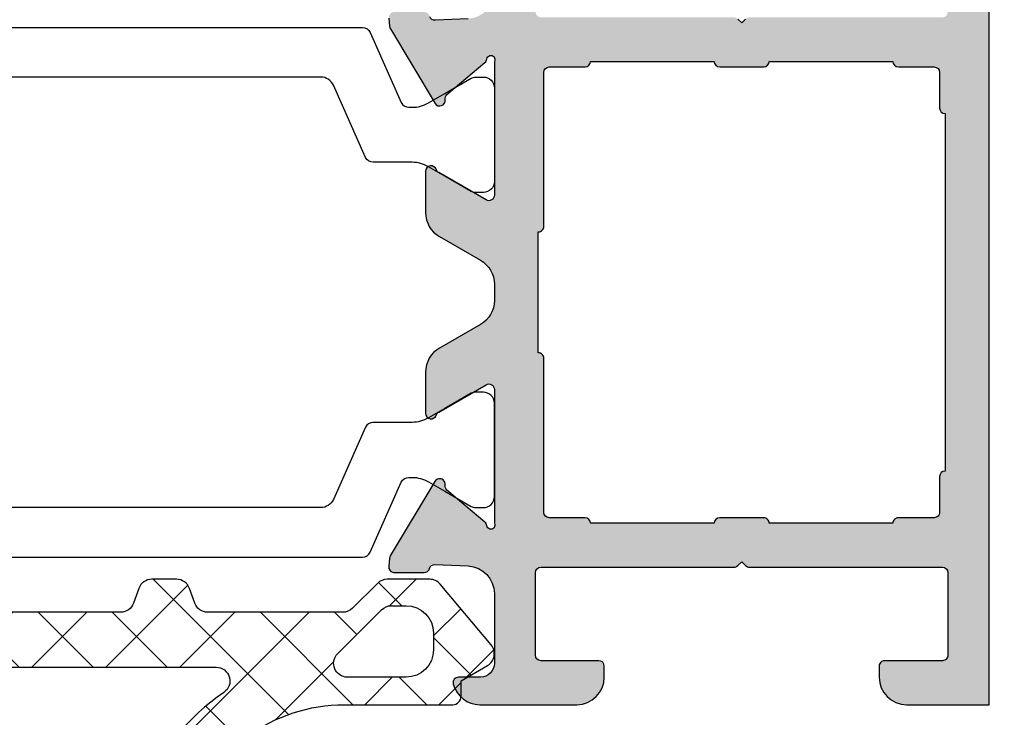
# Model space of a CAD drawing. Units: millimetres. Extents: x 22475 to 28927, y 8564 to 12152.
# Drawn here: x 23989 to 24025, y 11679 to 11705 of the extents above; entities that cross this region are included whole.
import ezdxf

# ---------------------------------------------------------------- set-up
doc = ezdxf.new("R2010")
doc.units = ezdxf.units.MM
for name, color, linetype in [('AL_CONT', 50, 'Continuous'), ('DIM_1', 252, 'Continuous'), ('DIM_2', 253, 'Continuous'), ('GM_CONT', 241, 'Continuous'), ('GM_HATCH', 244, 'Continuous'), ('PL_CONT', 210, 'Continuous')]:
    doc.layers.add(name, color=color, linetype=linetype)
doc.styles.add('ARIAL', font='arial.ttf')
doc.dimstyles.new('MBP_DIM1', dxfattribs={"dimscale": 0, "dimtxt": 2.5, "dimasz": 2.5, "dimexe": 1, "dimexo": 0, "dimgap": 0.5, "dimtad": 0, "dimdec": 1, "dimlfac": -1, "dimzin": 9, "dimdsep": 46, "dimtxsty": 'ARIAL', "dimcen": -1, "dimclrd": 256, "dimclre": 256, "dimclrt": 80, "dimadec": 0, "dimazin": 0, "dimtfac": 0.7, "dimtdec": 1, "dimtmove": 1, "dimatfit": 2, "dimfxl": 1, "dimtolj": 1, "dimtzin": 9, "dimarcsym": 0})

# ---------------------------------------------------------------- blocks, each defined once
blk = doc.blocks.new('A$C001D33B5')
at = {"layer": 'GM_HATCH'}
h = blk.add_hatch(dxfattribs=at)
h.set_pattern_fill('ANSI37', color=256, scale=0.6, style=0)
h.set_pattern_definition([(45, (-451103.2655034445, 134710.0294050027), (-1.347038418160373, 1.347038418160373), []), (135, (-451103.2655034445, 134710.0294050027), (-1.347038418160373, -1.347038418160373), [])])
edge = h.paths.add_edge_path()
edge.add_arc((11.44330270850332, 13.52108787163161), 1.763936155897261, 184.5681137624145, 261.6318702976893)
edge.add_line((11.18659226148156, 11.77593157251249), (17.26964209630387, 10.32985422722413))
edge.add_arc((16.92272620007861, 8.870522407174576), 1.500000000020974, 18.09521118571172, 76.6277187130907, ccw=False)
edge.add_arc((24.0517889111652, 11.19999978670967), 5.999999999993601, 198.095211189044, 270)
edge.add_line((24.0517889111652, 5.199999786709668), (27.98780002875719, 5.199999786709668))
edge.add_arc((27.98780002875719, 4.89999978672131), 0.2999999999883585, 5.558376869885251e-09, 90, ccw=False)
edge.add_line((28.28780002874555, 4.899999786750413), (28.28780002874555, 4.335103656776482))
edge.add_line((28.28780002874555, 4.335103656776482), (29.25000000599539, 3.779577240842627))
edge.add_arc((29.00000000599539, 3.346564538922394), 0.5000000000242611, -39.99999999851099, 60.00000000160509, ccw=False)
edge.add_line((29.38302222755738, 3.02517073409399), (27.5312431427883, 0.8183063571341336))
edge.add_arc((27.14822092128452, 1.139700161991641), 0.4999999999664757, 269.9999999933299, 319.9999999946467, ccw=False)
edge.add_line((27.14822092122631, 0.6397001619916409), (25.59805231128121, 0.6397001619916409))
edge.add_arc((25.59805231128121, 1.139700161991641), 0.5, 225, 270, ccw=False)
edge.add_line((25.24449892068515, 0.786146771395579), (24.33739213948138, 1.693253552628448))
edge.add_arc((23.98383874894353, 1.339700162032386), 0.499999999962784, 45.00000000471647, 90.0000000066701)
edge.add_line((23.98383874888532, 1.839700162003282), (19.07468265993521, 1.839700162003282))
edge.add_arc((19.07468265999341, 1.339700162003282), 0.5, 90.0000000066701, 160.0000000070728)
edge.add_line((18.60483634955017, 1.510710233618738), (18.40755715104751, 0.9686900903470814))
edge.add_arc((17.93771084072068, 1.139700161962537), 0.4999999999216587, 269.9999999933299, 340.00000000251015, ccw=False)
edge.add_line((17.93771084066248, 0.6397001619916409), (17.03791834466392, 0.6397001619916409))
edge.add_arc((17.03791834460571, 1.139700161962537), 0.4999999999708962, 200.0000000006237, 270.0000000066701, ccw=False)
edge.add_line((16.56807203427888, 0.9686900903179776), (16.37079283565981, 1.510710233735153))
edge.add_arc((15.90094652527478, 1.339700161974179), 0.5000000000261264, 20.00000001087813, 90)
edge.add_line((15.90094652527478, 1.839700162003282), (9.874682642810512, 1.839700162003282))
edge.add_arc((9.874682642752305, 1.339700162032386), 0.4999999999708962, 89.9999999933299, 159.9999999993763)
edge.add_line((9.404836332425475, 1.510710233676946), (9.207557133864611, 0.9686900902888738))
edge.add_arc((8.737710823421367, 1.139700161991641), 0.5000000000609156, 270, 339.999999997671, ccw=False)
edge.add_line((8.737710823421367, 0.6397001619334333), (7.851959411869757, 0.6397001619625371))
edge.add_arc((7.851959411927965, 1.139700161962537), 0.5, 219.9999999942235, 269.9999999933299, ccw=False)
edge.add_line((7.46893719030777, 0.8183063571341336), (5.617158389766701, 3.025170898152282))
edge.add_arc((6.00018061127048, 3.346564702980686), 0.4999999999477681, 120.00000000172989, 220.0000000027985, ccw=False)
edge.add_line((5.75018061127048, 3.779577404842712), (6.687800028768834, 4.320912228024099))
edge.add_line((6.687800028768834, 4.320912228024099), (6.687799744540825, 4.999999913939973))
edge.add_arc((6.487799744529184, 4.999999830237357), 0.2000000000116591, 2.397903326637221e-05, 90.00000145074817)
edge.add_line((6.487799739465117, 5.199999830248998), (5.294987405068241, 5.199999799369834))
edge.add_arc((5.294987537781708, 3.699999799457146), 1.499999999912695, 90.000005069281, 123.5573116667335)
edge.add_arc((4.300000064016785, 5.199999775039032), 0.2999999999800435, 164.2142868451801, 303.55730865006274, ccw=False)
edge.add_arc((5.327650226128753, 4.764106321323197), 1.414408796151566, 111.2884064473528, 158.538178499698, ccw=False)
edge.add_line((4.814131150604226, 6.082002524257405), (5.531513291120064, 6.287708562565967))
edge.add_arc((5.255875910981558, 7.248970251501305), 0.9999999999722182, 286.0000014501341, 345.010419708155)
edge.add_line((6.221848789602518, 6.990326872240985), (7.633038798754569, 13.38060073257657))
edge.add_line((7.633038798754569, 13.38060073257657), (8.541931704326998, 17.03852335916599))
edge.add_line((8.541931704326998, 17.03852335916599), (8.811524854856543, 18.21572233349434))
edge.add_arc((9.91938696289435, 18.06763674193644), 1.11771543464919, 30.48316767619042, 172.3865235374722, ccw=False)
edge.add_line((10.88260978908511, 18.63463725324254), (11.01500669115921, 18.39069873280823))
edge.add_line((11.01500669115921, 18.39069873280823), (11.11537971411599, 18.13177982109482))
edge.add_line((11.11537971411599, 18.13177982109482), (11.17223468970042, 17.87590273967362))
edge.add_arc((1.957371850032359, 15.56585883372463), 9.500000000068805, -6.944005116362689, 14.073270125700788, ccw=False)
edge.add_arc((10.59355543548008, 14.51403514220146), 0.8000000000954437, 259.1444722988301, 353.0559948848363, ccw=False)
edge.add_arc((11.38455488375621, 18.63887694198638), 5.000000000126217, 257.0077382441824, 259.14447227565813, ccw=False)
edge.add_arc((10.37286733166547, 14.25407497404376), 0.5000000000001282, 123.09596145437709, 257.0077382637054, ccw=False)
edge.add_arc((9.990637293085456, 14.84050501903403), 0.2000000000380294, 303.0959614396838, 368.9078155290204)
edge.add_arc((-12.79668946511811, 11.26892023978871), 23.26552576077508, 8.907815531539617, 11.55425333226589)
edge.add_arc((14.95584896125365, 16.57194780820282), 4.999999998408604, 168.1646226218601, 187.3891843454825, ccw=False)
edge.add_line((10.06214428413659, 17.59744988879538), (10.06690156686818, 17.65850492930622))
edge.add_line((10.06690156686818, 17.65850492930622), (10.06719682348194, 17.75963746797061))
edge.add_line((10.06719682348194, 17.75963746797061), (10.06702271231916, 18.07243395759724))
edge.add_line((10.06702271231916, 18.07243395759724), (10.06173420452978, 18.10516901186202))
edge.add_line((10.06173420452978, 18.10516901186202), (10.04847385943867, 18.13152636861196))
edge.add_line((10.04847385943867, 18.13152636861196), (10.02723936032271, 18.15351377430488))
edge.add_line((10.02723936032271, 18.15351377430488), (10.00281385349808, 18.16682945319917))
edge.add_line((10.00281385349808, 18.16682945319917), (9.970889648189768, 18.17250869562849))
edge.add_line((9.970889648189768, 18.17250869562849), (9.946823009289801, 18.16932192925015))
edge.add_line((9.946823009289801, 18.16932192925015), (9.913241409754846, 18.15251840927522))
edge.add_line((9.913241409754846, 18.15251840927522), (9.889087095449213, 18.12500105114304))
edge.add_line((9.889087095449213, 18.12500105114304), (9.874756584060378, 18.07243395759724))
edge.add_line((9.874756584060378, 18.07243395759724), (9.68496993969893, 13.38060073257657))
edge = h.paths.add_edge_path(flags=0)
edge.add_arc((19.37992749817204, 4.339700162236113), 0.5000000000000144, 269.9999999866598, 415.7451518195726)
edge.add_arc((24.0517889111652, 11.19999978670967), 7.800000000017664, 201.2445547102224, 235.7451518158804, ccw=False)
edge.add_arc((16.31583773362217, 8.192499266529921), 0.5000000000148968, 21.24455470846037, 76.62771871767396)
edge.add_line((16.43147636565845, 8.678943206556141), (10.91907700861339, 9.989364137640223))
edge.add_arc((10.68779974448262, 9.016476257616887), 1.000000000004443, 76.62771871404367, 172.9493890296326)
edge.add_line((9.695361630700063, 9.139222297235392), (9.178772518585902, 4.962446202494903))
edge.add_arc((10.17121063236846, 4.839700162847294), 0.9999999999875003, 172.9493890279777, 269.9999999966649)
edge.add_line((10.17121063231025, 3.839700162847294), (19.37992749805562, 3.839700162236113))
edge = h.paths.add_edge_path(flags=0)
edge.add_arc((24.15317904698895, 3.699999775999459), 0.5000000000000879, 90.00000000000001, 225)
edge.add_line((23.79962565639289, 3.346446385403397), (25.39962565648602, 1.746446385368472))
edge.add_arc((25.75317904702388, 2.099999775993638), 0.5000000000129502, 225.0000000070747, 270)
edge.add_line((25.75317904702388, 1.599999775993638), (26.28780002868734, 1.599999775993638))
edge.add_arc((26.28780002868734, 2.599999775993638), 0.9999999999999999, 270, 360)
edge.add_line((27.28780002868734, 2.599999775993638), (27.28780002868734, 3.199999775999459))
edge.add_arc((26.28780002868734, 3.199999775999459), 0.9999999999999999, 0, 90)
edge.add_line((26.28780002868734, 4.199999775999459), (24.15317904698895, 4.199999775999459))
at = {"layer": 'GM_CONT'}
blk.add_lwpolyline([(9.684969959664159, 13.38060073257657), (9.684969949128572, 13.38060061458964, 0.3495277798658817), (11.18659226148156, 11.77593157251249), (17.26964209630387, 10.32985422722413, -0.2610979846400133), (18.3485387423425, 9.336417883023387, 0.3244604621424408), (24.0517889111652, 5.199999786709668), (27.98780002875719, 5.199999786709668, -0.4142135623429107), (28.28780002874555, 4.899999786750413), (28.28780002874555, 4.335103656776482), (29.25000000599539, 3.779577240842627, -0.4663076581423965), (29.38302222755738, 3.02517073409399), (27.5312431427883, 0.8183063571341336, -0.2216946626409729), (27.14822092122631, 0.6397001619916409), (25.59805231128121, 0.6397001619916409, -0.198912367375489), (25.24449892068515, 0.786146771395579), (24.33739213948138, 1.693253552628448, 0.1989123673754883), (23.98383874888532, 1.839700162003282), (19.07468265993521, 1.839700162003282, 0.3152987889009553), (18.60483634955017, 1.510710233618738), (18.40755715104751, 0.9686900903470814, -0.3152987889025847), (17.93771084066248, 0.6397001619916409), (17.03791834466392, 0.6397001619916409, -0.3152987888765209), (16.56807203427888, 0.9686900903179776), (16.37079283565981, 1.510710233735153, 0.3152987888443863), (15.90094652527478, 1.839700162003282), (9.874682642810512, 1.839700162003282, 0.3152987888765208), (9.404836332425475, 1.510710233676946), (9.207557133864611, 0.9686900902888738, -0.3152987888627469), (8.737710823421367, 0.6397001619334333), (7.851959411869757, 0.6397001619625371, -0.2216946626340575), (7.46893719030777, 0.8183063571341336), (5.617158389766701, 3.025170898152282, -0.4663076581419218), (5.75018061127048, 3.779577404842712), (6.687800028768834, 4.320912228024099), (6.687799744540825, 4.999999913939973, 0.4142134472077463), (6.487799739465117, 5.199999830248998), (5.294987405068241, 5.199999799369834, 0.1474768106766911), (4.465831298672128, 4.949999771837611, -0.6959440052777188), (4.011314306757413, 5.281611867190804, -0.2091375443571302), (4.814131150604226, 6.082002524257405), (5.531513291120064, 6.287708562565967, 0.2633266381907568), (6.221848789602518, 6.990326872240985), (7.633038798754569, 13.38060073257657), (8.541931704326998, 17.03852335916599), (8.811524854856543, 18.21572233349434, -0.7126570193893322), (10.88260978908511, 18.63463725324254), (11.01500669115921, 18.39069873280823), (11.11537971411599, 18.13177982109482), (11.17223468970042, 17.87590273967362, -0.09196310608806503), (11.38768725952832, 14.41731572229764, -0.4343534080894185), (10.44288887426956, 13.72835098972428, -0.009323531167447942), (10.26045760384295, 13.76687475535437, -0.6613321137986158), (10.09984587552026, 14.67295357756666, 0.2953207390251529), (10.18822504370473, 14.87147404887946, 0.01154777652995313), (9.997371676319744, 15.92890581977554, -0.08408027357718233), (10.06214428413659, 17.59744988879538), (10.06690156686818, 17.65850492930622), (10.06719682348194, 17.75963746797061), (10.06702271231916, 18.07243395759724), (10.06173420452978, 18.10516901186202), (10.04847385943867, 18.13152636861196), (10.02723936032271, 18.15351377430488), (10.00281385349808, 18.16682945319917), (9.970889648189768, 18.17250869562849), (9.946823009289801, 18.16932192925015), (9.913241409754846, 18.15251840927522), (9.889087095449213, 18.12500105114304), (9.874756584060378, 18.07243395759724), (9.68496993969893, 13.38060073257657)], format="xyb", dxfattribs=at)
for points in [[(16.7818588889204, 8.37367399665527, 0.2464711454950902), (16.43147636565845, 8.678943206556141), (10.91907700861339, 9.989364137640223, 0.4469115134921424), (9.69536163075827, 9.139222297410015), (9.178772518585902, 4.962446202524006, 0.4507328235255006), (10.17121063236846, 3.839700162876397), (19.37992749805562, 3.839700162236113, 0.7382416452428515), (19.66136493266094, 4.752971223933855, -0.1516847879474415)], [(27.28780002868734, 3.199999775999459, 0.4142135623730951), (26.28780002868734, 4.199999775999459), (24.15317904698895, 4.199999775999459, 0.6681786379258765), (23.79962565639289, 3.346446385403397), (25.39962565648602, 1.746446385397576, 0.1989123673749305), (25.75317904708209, 1.599999775993638), (26.28780002868734, 1.599999775993638, 0.4142135623730951), (27.28780002868734, 2.599999775993638)]]:
    blk.add_lwpolyline(points, format="xyb", close=True, dxfattribs=at)
blk = doc.blocks.new('254301')
at = {"layer": 'DIM_2'}
h = blk.add_hatch(color=256, dxfattribs=at)
edge = h.paths.add_edge_path()
edge.add_line((0, 30), (-3, 30))
edge.add_arc((-3, 29), 1, 90, 180)
edge.add_line((-4, 29), (-4, 28.60000000002765))
edge.add_arc((-3.799999999995634, 28.60000000002765), 0.2000000000043656, 180, 270)
edge.add_line((-3.799999999995634, 28.40000000002328), (-1.700000000062573, 28.40000000002328))
edge.add_arc((-1.700000000062573, 28.20000000001892), 0.2000000000043656, 0, 90, ccw=False)
edge.add_line((-1.500000000058208, 28.20000000001892), (-1.500000000058208, 25.20000000000437))
edge.add_arc((-1.700000000062779, 25.20000000000457), 0.2000000000045716, 270.000000000059, 359.999999999941, ccw=False)
edge.add_line((-1.700000000062573, 25), (-8.717157287528607, 24.99999999998545))
edge.add_arc((-8.717157287527968, 24.79999999998576), 0.1999999999996831, 90.00000000018318, 135.0000000000648)
edge.add_line((-8.858578643765213, 24.94142135622269), (-9, 24.79999999998836))
edge.add_line((-9, 24.79999999998836), (-9.14142135622751, 24.94142135623042))
edge.add_arc((-9.282842712471277, 24.80000000000104), 0.1999999999989583, 44.99999999708567, 90.00000000003308)
edge.add_line((-9.282842712471393, 25), (-16.29999999999563, 25))
edge.add_arc((-16.29999999999563, 25.20000000000437), 0.2000000000043656, 180, 270, ccw=False)
edge.add_line((-16.5, 25.20000000000437), (-16.5, 28.20000000001846))
edge.add_arc((-16.29999999999497, 28.20000000001826), 0.2000000000050264, 89.99999999914712, 179.999999999941, ccw=False)
edge.add_line((-16.299999999992, 28.40000000002328), (-14.20000000001528, 28.39999999999418))
edge.add_arc((-14.2000000000123, 28.60000000000648), 0.2000000000123023, 269.9999999991471, 359.9999999999409)
edge.add_line((-14, 28.60000000000628), (-14, 29))
edge.add_arc((-15, 29), 1, 0, 90)
edge.add_line((-15, 30), (-18.52540333074467, 30))
edge.add_arc((-18.52540333074479, 28.9999999999954), 1.000000000004597, 89.99999999999288, 165.5224878137584)
edge.add_arc((-19.29999999998869, 29.20000000000089), 0.200000000000888, 165.5224878138602, 270.0000000000946)
edge.add_line((-19.29999999998836, 29), (-18.5, 29))
edge.add_arc((-18.50000000000003, 28.49999999999997), 0.500000000000032, 1.3063754522590898e-09, 89.9999999999963, ccw=False)
edge.add_line((-18, 28.50000000001137), (-17.99999999994179, 25.95328807997566))
edge.add_arc((-18.99999999993955, 25.9532880799525), 0.9999999999977618, -87.26012167621161, 1.3271801435621455e-09, ccw=False)
edge.add_line((-18.95219832530165, 24.95443123340374), (-20.1458144869539, 24.89730908261845))
edge.add_arc((-20.16491329896241, 25.09639508262462), 0.2000000000464859, 199.999999934475, 275.4797566500427, ccw=False)
edge.add_line((-20.35285182324151, 25.02799105415852), (-20.36624886028039, 25.06479911103816))
edge.add_arc((-20.55418738449492, 24.99639508259638), 0.199999999977494, 19.99999993425291, 89.99999999819345)
edge.add_line((-20.55418738448861, 25.19639508257387), (-21.63923926185089, 25.19639508260298))
edge.add_arc((-21.6392392618562, 24.99639508260073), 0.2000000000022411, 89.9999999984774, 185.000000001287)
edge.add_line((-21.83847820147639, 24.97896393404653), (-21.81140912213959, 24.66956294151805))
edge.add_arc((-21.6121701825313, 24.68699409007138), 0.199999999990309, 185.0000000013336, 211.6893691998402)
edge.add_line((-21.78235190093983, 24.5819313339889), (-20.15827388415346, 21.8740962955635))
edge.add_arc((-19.98809216572466, 21.97915905155001), 0.1999999999571499, 211.6893691733941, 290.0000000001957)
edge.add_arc((-19.98809216566464, 21.97915905153874), 0.1999999999260385, 289.9999999851418, 369.9999721027057)
edge.add_arc((-19.59416903064384, 22.04861813080291), 0.2000000000700125, 130.0000107408452, 189.9999721024451, ccw=False)
edge.add_line((-19.72272658134716, 22.20182699538054), (-18.34041010386136, 23.36172868340645))
edge.add_arc((-18.46896765450225, 23.5149375479069), 0.1999999999707507, 310.0000107413583, 352.2590479392555)
edge.add_arc((-18.12631426233233, 23.47194298815267), 0.1453653549149427, -29.663915751586103, 173.6587173368556, ccw=False)
edge.add_line((-18, 23.40000000002328), (-17.99999999994179, 18.53397459622693))
edge.add_arc((-18.19999999997631, 18.5339745962246), 0.2000000000345175, -119.99999999947988, 6.65579591441201e-10, ccw=False)
edge.add_line((-18.299999999992, 18.36076951543691), (-20.02087121537443, 19.35431497485661))
edge.add_arc((-19.9208712153896, 19.52752005558947), 0.1999999999716095, 198.5903778947255, 240.0000000003243, ccw=False)
edge.add_arc((-20.30000000005204, 19.40000000000593), 0.1999999999479522, 18.5903778949187, 179.9999999999796)
edge.add_line((-20.5, 19.400000000006), (-20.5, 17.8988893001233))
edge.add_arc((-19.50000000000244, 17.89888930012407), 0.9999999999975628, 180.0000000000442, 240.0000000000806)
edge.add_line((-20, 17.03286389634104), (-18.5, 16.16683849255696))
edge.add_arc((-18.99999999999756, 15.30081308877393), 0.9999999999975635, 4.4281023292569444e-11, 60.000000000080604, ccw=False)
edge.add_line((-18, 15.3008130887747), (-18, 14.6991869112253))
edge.add_arc((-18.99999999999756, 14.69918691122607), 0.9999999999975628, 299.99999999991934, 359.9999999999557, ccw=False)
edge.add_line((-18.5, 13.83316150744304), (-20, 12.96713610365896))
edge.add_arc((-19.50000000000233, 12.10111069987587), 0.9999999999976691, 119.9999999999229, 179.9999999977376)
edge.add_line((-20.5, 12.10111069991535), (-20.50000000005821, 10.60000000000127))
edge.add_arc((-20.30000000005122, 10.59999999999367), 0.2000000000069839, 179.9999999978219, 341.4096221080036)
edge.add_arc((-19.92087121527322, 10.47247994439308), 0.2000000000275457, 119.99999999763489, 161.4096221082783, ccw=False)
edge.add_line((-20.02087121527984, 10.64568502517795), (-18.29999999992469, 11.63923048449578))
edge.add_arc((-18.19999999995519, 11.46602540377304), 0.1999999999551875, 1.0686562745831907e-11, 119.99999999732549, ccw=False)
edge.add_line((-18, 11.46602540377307), (-18, 6.600000000093132))
edge.add_arc((-18.12631426231779, 6.528057011845575), 0.1453653549607914, -173.65871826471403, 29.663915794893683, ccw=False)
edge.add_arc((-18.4689676545161, 6.485062452077176), 0.2000000000124575, 7.740952738184919, 49.99998925940552)
edge.add_line((-18.34041010385045, 6.638271316611281), (-19.72272658134716, 7.798173004618093))
edge.add_arc((-19.59416903064507, 7.951381869195611), 0.2000000000691302, 170.0000278969481, 229.9999892594052, ccw=False)
edge.add_arc((-19.98809216567765, 8.020840948464818), 0.1999999999393934, 350.0000278970651, 409.9999892630481)
edge.add_arc((-19.98809216571518, 8.02084094847522), 0.1999999999555466, 49.99998925289695, 149.7812438777059)
edge.add_line((-20.16091418347787, 8.121501517511206), (-21.78499220032245, 5.413666478954838))
edge.add_arc((-21.61217018250643, 5.31300590988138), 0.2000000000204831, 149.7812438761188, 159.9999999614382)
edge.add_arc((-21.61217018235229, 5.313005909887183), 0.2000000001633408, 159.9999999781029, 174.9999999965785)
edge.add_line((-21.81140912213232, 5.330437058462849), (-21.83847820147639, 5.021036065978478))
edge.add_arc((-21.6392392618629, 5.003604917417908), 0.1999999999961183, 174.9999999967283, 250.0000000032687)
edge.add_arc((-21.63923926185234, 5.003604917552462), 0.2000000001261724, 250.0000000136071, 269.999486757076)
edge.add_line((-21.63924105340811, 4.803604917434313), (-20.55221593916031, 4.803595180097545))
edge.add_arc((-20.55221414760476, 5.003595180081356), 0.1999999999918347, 269.9994867571428, 345.5239283204563)
edge.add_arc((-20.16491329894751, 4.903604917405578), 0.2000000000089092, 90.00000000633372, 165.5239283207515, ccw=False)
edge.add_line((-20.16491329896962, 5.103604917414486), (-18.95219832527437, 5.045568766551241))
edge.add_arc((-18.99999999993907, 4.046711920062524), 0.9999999999390674, 6.252776074688882e-13, 87.26012167451341, ccw=False)
edge.add_line((-18, 4.046711920062535), (-18, 1.5))
edge.add_arc((-18.5, 1.5), 0.5, -90, 0, ccw=False)
edge.add_line((-18.5, 1), (-19.29999999998836, 1))
edge.add_arc((-19.29999999998869, 0.799999999999113), 0.200000000000887, 89.99999999990536, 194.4775121861389)
edge.add_arc((-18.52540333074479, 1.000000000004597), 1.000000000004596, 194.4775121862413, 270.0000000000071)
edge.add_line((-18.52540333074467, 0), (-15, 0))
edge.add_arc((-15, 1), 1, 270, 360)
edge.add_line((-14, 1), (-14, 1.399999999972351))
edge.add_arc((-14.20000000000437, 1.399999999972351), 0.2000000000043656, 0, 90)
edge.add_line((-14.20000000000437, 1.599999999976717), (-16.29999999999563, 1.599999999976717))
edge.add_arc((-16.29999999999563, 1.799999999981083), 0.2000000000043656, 180, 270, ccw=False)
edge.add_line((-16.5, 1.799999999981083), (-16.5, 4.799999999995634))
edge.add_arc((-16.29999999999543, 4.799999999995427), 0.2000000000045716, 90.00000000005912, 179.9999999999407, ccw=False)
edge.add_line((-16.29999999999563, 5), (-9.282842712471393, 5.000000000014552))
edge.add_arc((-9.282842712471483, 5.200000000014009), 0.1999999999994575, 270.0000000000259, 314.9999999999072)
edge.add_line((-9.141421356234787, 5.058578643776855), (-9, 5.200000000011642))
edge.add_line((-9, 5.200000000011642), (-8.85857864377249, 5.058578643769579))
edge.add_arc((-8.717157287528723, 5.199999999998958), 0.1999999999989583, 224.9999999970857, 270.0000000000331)
edge.add_line((-8.717157287528607, 5), (-1.700000000062573, 5))
edge.add_arc((-1.700000000062573, 4.799999999995634), 0.2000000000043656, 0, 90, ccw=False)
edge.add_line((-1.500000000058208, 4.799999999995634), (-1.500000000058208, 1.799999999981537))
edge.add_arc((-1.700000000063234, 1.799999999981743), 0.2000000000050259, 269.999999999147, 359.9999999999411, ccw=False)
edge.add_line((-1.700000000066211, 1.599999999976717), (-3.79999999998472, 1.600000000005821))
edge.add_arc((-3.799999999987698, 1.399999999993519), 0.2000000000123019, 89.99999999914697, 179.9999999999411)
edge.add_line((-4, 1.399999999993724), (-4, 1))
edge.add_arc((-3, 1), 1, 180, 270)
edge.add_line((-3, 0), (0, 0))
edge.add_line((0, 0), (0, 30))
edge = h.paths.add_edge_path(flags=16)
edge.add_line((-1.800000000046566, 23.00000000000909), (-1.799999999988358, 21.7000000000171))
edge.add_arc((-1.599999999976823, 21.70000000002609), 0.2000000000115352, 180.000000002575, 269.9999999833552)
edge.add_line((-1.600000000034925, 21.50000000001455), (-1.600000000034925, 8.499999999985448))
edge.add_arc((-1.599999999976717, 8.299999999973807), 0.2000000000116415, 90.00000001667527, 180)
edge.add_line((-1.799999999988358, 8.299999999973807), (-1.799999999988358, 7))
edge.add_arc((-2.000000000058277, 7.000000000000069), 0.2000000000699185, 269.9999999974143, 359.99999999998016, ccw=False)
edge.add_line((-2.000000000067303, 6.799999999930151), (-3.299999999979264, 6.799999999988358))
edge.add_arc((-3.299999999988254, 6.599999999976613), 0.2000000000117454, 89.99999999742438, 179.9999999999702)
edge.add_line((-3.5, 6.599999999976717), (-8, 6.599999999976717))
edge.add_arc((-8.20000000006985, 6.599999999976717), 0.2000000000698492, 0, 90.0000000020844)
edge.add_line((-8.200000000077125, 6.800000000046566), (-9.799999999995634, 6.799999999988358))
edge.add_arc((-9.799999999988358, 6.599999999976717), 0.2000000000116415, 90.0000000020844, 180)
edge.add_line((-10, 6.599999999976717), (-14.5, 6.599999999976717))
edge.add_arc((-14.69999999995333, 6.599999999976822), 0.1999999999533291, 359.99999999997, 449.9999999974245)
edge.add_line((-14.69999999994434, 6.799999999930151), (-16.00000000000909, 6.799999999988358))
edge.add_arc((-16.00000000000007, 6.999999999999929), 0.2000000000115705, 179.9999999999797, 269.9999999974149, ccw=False)
edge.add_line((-16.20000000001164, 7), (-16.20000000001164, 12.60000000006221))
edge.add_arc((-16.39674556551198, 12.6032544345153), 0.1967724800058671, 359.0523377004239, 450.9476622995761)
edge.add_line((-16.39999999996508, 12.80000000001565), (-16.39999999995052, 17.20000000009168))
edge.add_arc((-16.39999999995051, 17.40000000008876), 0.199999999997079, 269.9999999999969, 360.0000000000031)
edge.add_line((-16.19999999995343, 17.40000000008877), (-16.20000000001164, 22.99999999999818))
edge.add_arc((-16.00000000005828, 23.00000000000007), 0.1999999999533628, 90.00000000258513, 180.0000000005415, ccw=False)
edge.add_line((-16.0000000000673, 23.19999999995343), (-14.70000000000255, 23.20000000001164))
edge.add_arc((-14.70000000001153, 23.40000000002318), 0.200000000011535, 270.000000002575, 360.0000000000305)
edge.add_line((-14.5, 23.40000000002328), (-10, 23.40000000002328))
edge.add_arc((-9.799999999988358, 23.40000000002328), 0.2000000000116415, 180, 270)
edge.add_line((-9.799999999988358, 23.20000000001164), (-8.20000000006985, 23.20000000001164))
edge.add_arc((-8.20000000006985, 23.40000000002328), 0.2000000000116415, 270, 360)
edge.add_line((-8.000000000058208, 23.40000000002328), (-3.5, 23.40000000002328))
edge.add_arc((-3.299999999988358, 23.40000000002328), 0.2000000000116415, 180, 270)
edge.add_line((-3.299999999988358, 23.20000000001164), (-2.000000000058208, 23.20000000001164))
edge.add_arc((-2.000000000058137, 23.00000000000007), 0.2000000000115705, 2.5851818463706877e-09, 90.0000000000203, ccw=False)
at = {"layer": 'AL_CONT'}
for points in [[(-8.858578643765213, 24.94142135622315), (-9, 24.79999999998836), (-9.14142135622751, 24.94142135623042, 0.1989123673930306)], [(-18.95219832530165, 24.95443123340374), (-20.1458144869539, 24.89730908261845, -0.3417904690784715), (-20.35285182324151, 25.02799105415761)], [(-21.83847820147639, 24.97896393404653), (-21.81140912213959, 24.66956294151851, 0.1169836497101943), (-21.78235190093983, 24.5819313339889), (-20.15827388415346, 21.8740962955635, 0.3556446535413463), (-19.91968813707354, 21.79122052743332, 0.3639700964903), (-19.79113059822521, 22.01388859115968, -0.2679490117354752), (-19.72272658134716, 22.20182699538145), (-18.34041010386136, 23.36172868340691, 0.1865083785465303), (-18.27079021849204, 23.4879986569722, -1.227461543283795), (-18, 23.40000000002328), (-17.99999999994179, 18.53397459622647, -0.5773502691905273), (-18.299999999992, 18.36076951543691), (-20.02087121537443, 19.35431497485706, -0.1826758136642577), (-20.11043560773214, 19.46376002779471, 0.8496353663594411), (-20.5, 19.400000000006), (-20.5, 17.89888930012285, 0.2679491924314148), (-20, 17.03286389634059), (-18.5, 16.16683849255742, -0.2679491924314147), (-18, 15.30081308877516), (-18, 14.69918691122484, -0.2679491924314141), (-18.5, 13.83316150744258), (-20, 12.96713610365941, 0.2679491924210242), (-20.5, 12.10111069991581), (-20.50000000005821, 10.60000000000127, 0.8496353664001071), (-20.11043560767212, 10.53623997219665, -0.1826758136884762), (-20.02087121527802, 10.64568502517841), (-18.29999999992469, 11.63923048449578, -0.5773502691738551), (-18, 11.46602540377307), (-18, 6.600000000093132, -1.227461553921569), (-18.27079021878308, 6.512001345365206, 0.1865083754871107), (-18.34041010385045, 6.638271316611736), (-19.72272658134534, 7.798173004617183, -0.2679490117395532), (-19.79113059822521, 7.98611140884077, 0.2679490117566985), (-19.8595346150687, 8.174049812951125, 0.4651461782076096), (-20.16091418347787, 8.121501517511206), (-21.78499220032245, 5.413666478954838, 0.04461730609075665), (-21.80010870663682, 5.381409938680008, 0.06554346289814185), (-21.81140912213232, 5.330437058461484), (-21.83847820147639, 5.021036065977569, 0.3394542588936176), (-21.70764329051599, 4.815666393260472, 0.08748866347045575), (-21.63923926184907, 4.803604917426128), (-20.5522138481665, 4.803595180089815, 0.3420053678659924), (-20.35856371392947, 4.953600084983009, -0.3420056814050214), (-20.16491329896962, 5.103604917414486), (-18.95219832527437, 5.045568766551241, -0.4002757931647646), (-18, 4.046711920062535), (-18, 1.5, -0.4142135623730951), (-18.5, 1), (-19.29999999998836, 1, 0.490314394827253), (-19.49364916729974, 0.7499999999986358, 0.3419987131183999), (-18.52540333074467, 0), (-15, 0, 0.4142135623730947), (-14, 1), (-14, 1.399999999972351, 0.4142135623730951), (-14.20000000000437, 1.599999999976717), (-16.29999999999563, 1.599999999976717, -0.4142135623730951), (-16.5, 1.799999999981083), (-16.5, 4.799999999995634, -0.4142135623724877), (-16.29999999999563, 5), (-9.282842712471393, 5.000000000014552, 0.1989123673791209), (-9.141421356234787, 5.058578643776855), (-9, 5.200000000011642), (-8.85857864377249, 5.058578643769579, 0.1989123673930297), (-8.717157287528607, 5), (-1.700000000062573, 5, -0.4142135623730951), (-1.500000000058208, 4.799999999995634), (-1.500000000058208, 1.799999999981083, -0.4142135623771533), (-1.700000000066211, 1.599999999976717), (-3.79999999998472, 1.600000000005821, 0.4142135623771531), (-4, 1.399999999994179), (-4, 1, 0.4142135623730951), (-3, 0), (0, 0), (0, 30)]]:
    blk.add_lwpolyline(points, format="xyb", dxfattribs=at)
blk.add_lwpolyline([(-16.0000000000673, 23.19999999995343), (-14.70000000000255, 23.20000000001164, 0.4142135623599806), (-14.5, 23.40000000002328), (-10, 23.40000000002328, 0.4142135623730951), (-9.799999999988358, 23.20000000001164), (-8.20000000006985, 23.20000000001164, 0.4142135623730951), (-8.000000000058208, 23.40000000002328), (-3.5, 23.40000000002328, 0.4142135623730951), (-3.299999999988358, 23.20000000001164), (-2.000000000058208, 23.20000000001164, -0.4142135623599806), (-1.800000000046566, 23.00000000000909), (-1.799999999988358, 21.7000000000171, 0.4142135622747377), (-1.600000000034925, 21.50000000001455), (-1.600000000034925, 8.499999999985448, 0.4142135622878522), (-1.799999999988358, 8.299999999973807), (-1.799999999988358, 7, -0.4142135623862088), (-2.000000000067303, 6.799999999930151), (-3.299999999979264, 6.799999999988358, 0.4142135623862116), (-3.5, 6.599999999976717), (-8, 6.599999999976717, 0.4142135623837505), (-8.200000000077125, 6.800000000046566), (-9.799999999995634, 6.799999999988358, 0.4142135623624397), (-10, 6.599999999976717), (-14.5, 6.599999999976717, 0.4142135623599805), (-14.69999999994434, 6.799999999930151), (-16.00000000000909, 6.799999999988358, -0.4142135623599806), (-16.20000000001164, 7), (-16.20000000001164, 12.60000000006221, 0.414213562458338), (-16.40000000002328, 12.80000000001565), (-16.40000000002328, 17.20000000009168, 0.4142135624823128), (-16.19999999995343, 17.40000000009059), (-16.20000000001164, 22.99999999999818, -0.4142135623626446)], format="xyb", close=True, dxfattribs=at)
at = {"layer": 'PL_CONT', "color": 6}
for points in [[(-37.20517830288736, 24.63094044296304), (-29.26994463941082, 24.63094044296304), (-22.79482285882114, 24.63094044296304, -0.2962134949620915), (-22.52075922151562, 24.45296143589076), (-21.38807875278872, 21.90891945007024, 0.2962134949620914), (-21.1140151154832, 21.73094044299796), (-20.99474469252164, 21.73094044299796, 0.1316524975873982), (-20.39474469254492, 21.89170995843597), (-19.80000058084261, 22.23508563142968), (-18.8375650155358, 22.79074806411518, -0.1316524975874305), (-18.68756501557073, 22.83094044297468), (-18.40000058087753, 22.83094044297468, -0.414213562373095), (-18.00000058085425, 22.4309404430096), (-18.00000058085425, 19.03094044298632, -0.414213562373095), (-18.40000058087753, 18.63094044296304), (-18.68756501557073, 18.63094044296304, -0.1316524975874305), (-18.8375650155358, 18.67113282188075), (-19.80000058084261, 19.22679525456624), (-20.39474469254492, 19.57017092750175, 0.1316524975873982), (-20.99474469252164, 19.73094044299796), (-22.41283030190971, 19.73094044299796, -0.2962134949620914), (-22.68689393921522, 19.90891945007024), (-23.85579257208155, 22.53430876455968, 0.2962134949620915), (-24.31256530090468, 22.83094044297468), (-35.68768950935919, 22.83094044297468, 0.2956153501806331)], [(-37.20517830288736, 5.369059557036962), (-29.26994463941082, 5.369059557036962), (-22.79482285882114, 5.369059557036962, 0.2962134949620915), (-22.52075922151562, 5.547038564109243), (-21.38807875278872, 8.091080549929757, -0.2962134949620914), (-21.1140151154832, 8.269059557002038), (-20.99474469252164, 8.269059557002038, -0.1316524975873982), (-20.39474469254492, 8.108290041564032), (-19.80000058084261, 7.764914368570317), (-18.8375650155358, 7.209251935884822, 0.1316524975874305), (-18.68756501557073, 7.169059557025321), (-18.40000058087753, 7.169059557025321, 0.414213562373095), (-18.00000058085425, 7.569059556990396), (-18.00000058085425, 10.96905955701368, 0.414213562373095), (-18.40000058087753, 11.36905955703696), (-18.68756501557073, 11.36905955703696, 0.1316524975874305), (-18.8375650155358, 11.32886717811925), (-19.80000058084261, 10.77320474543376), (-20.39474469254492, 10.42982907249825, -0.1316524975873982), (-20.99474469252164, 10.26905955700204), (-22.41283030190971, 10.26905955700204, 0.2962134949620914), (-22.68689393921522, 10.09108054992976), (-23.85579257208155, 7.465691235440318, -0.2962134949620915), (-24.31256530090468, 7.169059557025321), (-35.68768950935919, 7.169059557025321, -0.2956153501806331)]]:
    blk.add_lwpolyline(points, format="xyb", dxfattribs=at)
blk = doc.blocks.new('*D172')
at = {"layer": 'DEFPOINTS', "color": 0}
for p in [(24024.15830507151, 11709.59073081693), (24032.15830506592, 11685.59073081693), (24041.25936715698, 11685.59073081693)]:
    blk.add_point(p, dxfattribs=at)
at = {"layer": 'DIM_1', "lineweight": -2}
for p, q in [((24024.15830507151, 11709.59073081693), (24042.25936715698, 11709.59073081693)), ((24041.25936715698, 11707.09073081693), (24041.25936715698, 11699.89751799292)), ((24041.25936715698, 11688.09073081693), (24041.25936715698, 11695.28394364094)), ((24032.15830506592, 11685.59073081693), (24042.25936715698, 11685.59073081693))]:
    blk.add_line(p, q, dxfattribs=at)
at = {"layer": 'DIM_1'}
for points in [[(24040.84270049032, 11707.09073081693), (24041.67603382365, 11707.09073081693), (24041.25936715698, 11709.59073081693)], [(24040.84270049032, 11688.09073081693), (24041.67603382365, 11688.09073081693), (24041.25936715698, 11685.59073081693)]]:
    blk.add_solid(points, dxfattribs=at)
at = {"layer": 'DIM_1', "color": 80, "insert": (24041.25936715698, 11697.59073081693), "char_height": 2.5, "attachment_point": 5, "rotation": 90, "style": 'ARIAL'}
blk.add_mtext('\\A1;24', dxfattribs=at)

msp = doc.modelspace()

# ---------------------------------------------------------------- block references
at = {"color": 7, "ltscale": 0.6, "xscale": -1, "rotation": 180}
msp.add_blockref('A$C001D33B5', (23976.65830507151, 11684.79073060338), dxfattribs=at)
at = {"layer": 'DIM_2', "color": 3, "linetype": 'Continuous'}
msp.add_blockref('254301', (24024.15830507151, 11679.59073081693), dxfattribs=at)

# ---------------------------------------------------------------- dimensions: what is measured, and where the dimension line sits
at = {"layer": 'DIM_1'}
dim = msp.add_linear_dim(base=(24041.25936715698, 11685.59073081693), p1=(24024.15830507151, 11709.59073081693), p2=(24032.15830506592, 11685.59073081693), angle=90, dimstyle='MBP_DIM1', override={"dimscale": 1}, dxfattribs=at)
dim.commit()
dim.dimension.update_dxf_attribs({"geometry": '*D172', "text_midpoint": (24041.25936715698, 11697.59073081693)})

doc.saveas('drawing.dxf')
